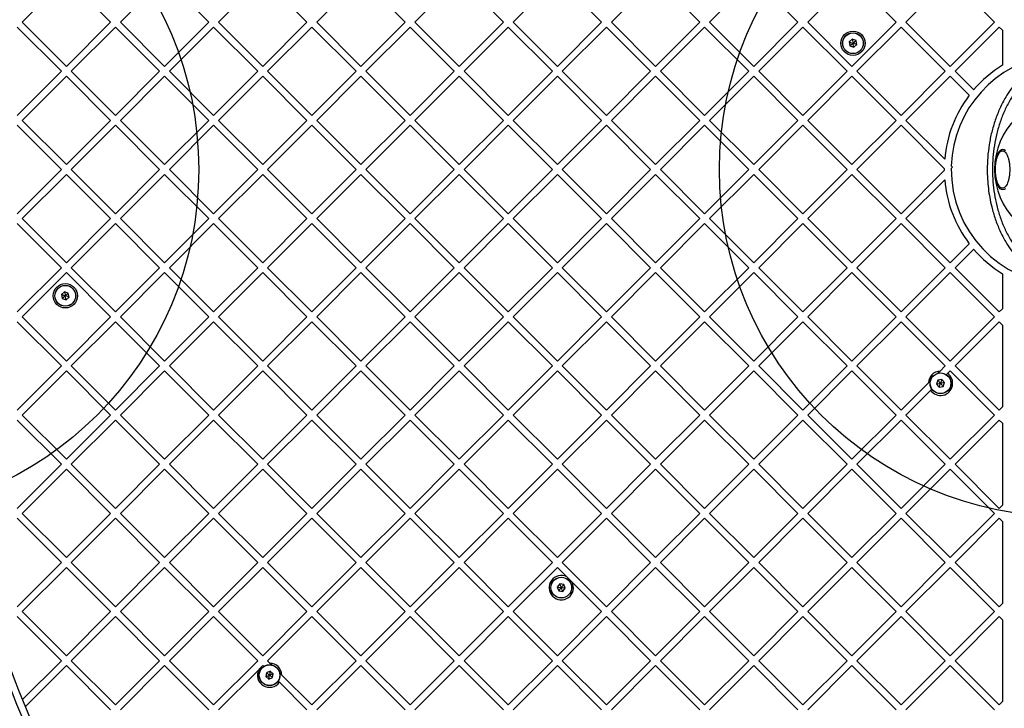
# Model space of a CAD drawing. Units: millimetres. Extents: x 18232 to 24357, y 29485 to 34405.
# Drawn here: x 20028 to 20595, y 31545 to 31942 of the extents above; entities that cross this region are included whole.
import ezdxf

# ---------------------------------------------------------------- set-up
doc = ezdxf.new("R2010")
doc.units = ezdxf.units.MM
doc.header["$LTSCALE"] = 200
doc.layers.add('OTWORY_MONTAŻOWE', color=1, linetype='Continuous')

msp = doc.modelspace()

# ---------------------------------------------------------------- linework, layer by layer
at = {"color": 7, "linetype": 'Continuous', "lineweight": 25}
for p, q in [((20055.11, 31965.61), (20029.65, 31940.16)), ((20055.11, 31965.61), (20080.56, 31940.16)), ((20111.68, 31965.61), (20086.22, 31940.16)), ((20111.68, 31965.61), (20137.13, 31940.16)), ((20168.25, 31965.61), (20142.79, 31940.16)), ((20168.25, 31965.61), (20193.7, 31940.16)), ((20224.81, 31965.61), (20199.36, 31940.16)), ((20250.27, 31940.16), (20224.81, 31965.61)), ((20281.38, 31965.61), (20255.93, 31940.16)), ((20306.84, 31940.16), (20281.38, 31965.61)), ((20337.95, 31965.61), (20312.5, 31940.16)), ((20363.41, 31940.16), (20337.95, 31965.61)), ((20394.52, 31965.61), (20369.06, 31940.16)), ((20419.98, 31940.16), (20394.52, 31965.61)), ((20451.09, 31965.61), (20425.63, 31940.16)), ((20476.54, 31940.16), (20451.09, 31965.61)), ((20507.66, 31965.61), (20482.2, 31940.16)), ((20533.11, 31940.16), (20507.66, 31965.61)), ((20564.23, 31965.61), (20538.77, 31940.16)), ((20589.68, 31940.16), (20564.23, 31965.61)), ((20029.65, 31940.16), (20055.11, 31914.7)), ((20080.56, 31940.16), (20055.11, 31914.7)), ((20086.22, 31940.16), (20111.68, 31914.7)), ((20137.13, 31940.16), (20111.68, 31914.7)), ((20142.79, 31940.16), (20168.25, 31914.7)), ((20193.7, 31940.16), (20168.25, 31914.7)), ((20199.36, 31940.16), (20224.81, 31914.7)), ((20250.27, 31940.16), (20224.81, 31914.7)), ((20281.38, 31914.7), (20255.93, 31940.16)), ((20306.84, 31940.16), (20281.38, 31914.7)), ((20337.95, 31914.7), (20312.5, 31940.16)), ((20363.41, 31940.16), (20337.95, 31914.7)), ((20394.52, 31914.7), (20369.06, 31940.16)), ((20419.98, 31940.16), (20394.52, 31914.7)), ((20451.09, 31914.7), (20425.63, 31940.16)), ((20476.54, 31940.16), (20451.09, 31914.7)), ((20507.66, 31914.7), (20482.2, 31940.16)), ((20533.11, 31940.16), (20507.66, 31914.7)), ((20564.23, 31914.7), (20538.77, 31940.16)), ((20589.68, 31940.16), (20564.23, 31914.7)), ((20026.82, 31937.33), (20052.28, 31911.87)), ((20083.39, 31937.33), (20057.94, 31911.87)), ((20083.39, 31937.33), (20108.85, 31911.87)), ((20139.96, 31937.33), (20114.51, 31911.87)), ((20139.96, 31937.33), (20165.42, 31911.87)), ((20196.53, 31937.33), (20171.07, 31911.87)), ((20196.53, 31937.33), (20221.99, 31911.87)), ((20253.1, 31937.33), (20227.64, 31911.87)), ((20278.55, 31911.87), (20253.1, 31937.33)), ((20309.67, 31937.33), (20284.21, 31911.87)), ((20335.12, 31911.87), (20309.67, 31937.33)), ((20366.24, 31937.33), (20340.78, 31911.87)), ((20391.69, 31911.87), (20366.24, 31937.33)), ((20422.8, 31937.33), (20397.35, 31911.87)), ((20448.26, 31911.87), (20422.8, 31937.33)), ((20479.37, 31937.33), (20453.92, 31911.87)), ((20504.83, 31911.87), (20479.37, 31937.33)), ((20535.94, 31937.33), (20510.49, 31911.87)), ((20561.4, 31911.87), (20535.94, 31937.33)), ((20592.51, 31937.33), (20567.05, 31911.87)), ((20594.38, 31935.45), (20592.51, 31937.33)), ((20594.38, 31935.45), (20594.38, 31915.37)), ((20507.82, 31930.28), (20506.08, 31928.77)), ((20506.08, 31928.77), (20506.51, 31926.5)), ((20510, 31929.52), (20507.82, 31930.28)), ((20508.69, 31925.74), (20510.44, 31927.25)), ((20510.44, 31927.25), (20510, 31929.52)), ((20506.51, 31926.5), (20508.69, 31925.74)), ((20052.28, 31911.87), (20026.82, 31886.42)), ((20057.94, 31911.87), (20083.39, 31886.42)), ((20108.85, 31911.87), (20083.39, 31886.42)), ((20114.51, 31911.87), (20139.96, 31886.42)), ((20165.42, 31911.87), (20139.96, 31886.42)), ((20171.07, 31911.87), (20196.53, 31886.42)), ((20221.99, 31911.87), (20196.53, 31886.42)), ((20227.64, 31911.87), (20253.1, 31886.42)), ((20278.55, 31911.87), (20253.1, 31886.42)), ((20309.67, 31886.42), (20284.21, 31911.87)), ((20335.12, 31911.87), (20309.67, 31886.42)), ((20366.24, 31886.42), (20340.78, 31911.87)), ((20391.69, 31911.87), (20366.24, 31886.42)), ((20422.8, 31886.42), (20397.35, 31911.87)), ((20448.26, 31911.87), (20422.8, 31886.42)), ((20479.37, 31886.42), (20453.92, 31911.87)), ((20504.83, 31911.87), (20479.37, 31886.42)), ((20535.94, 31886.42), (20510.49, 31911.87)), ((20561.4, 31911.87), (20535.94, 31886.42)), ((20577.77, 31901.16), (20567.05, 31911.87)), ((20055.11, 31909.04), (20029.65, 31883.59)), ((20055.11, 31909.04), (20080.56, 31883.59)), ((20111.68, 31909.04), (20086.22, 31883.59)), ((20111.68, 31909.04), (20137.13, 31883.59)), ((20168.25, 31909.04), (20142.79, 31883.59)), ((20168.25, 31909.04), (20193.7, 31883.59)), ((20224.81, 31909.04), (20199.36, 31883.59)), ((20224.81, 31909.04), (20250.27, 31883.59)), ((20281.38, 31909.04), (20255.93, 31883.59)), ((20306.84, 31883.59), (20281.38, 31909.04)), ((20337.95, 31909.04), (20312.5, 31883.59)), ((20363.41, 31883.59), (20337.95, 31909.04)), ((20394.52, 31909.04), (20369.06, 31883.59)), ((20419.98, 31883.59), (20394.52, 31909.04)), ((20451.09, 31909.04), (20425.63, 31883.59)), ((20476.54, 31883.59), (20451.09, 31909.04)), ((20507.66, 31909.04), (20482.2, 31883.59)), ((20533.11, 31883.59), (20507.66, 31909.04)), ((20564.23, 31909.04), (20538.77, 31883.59)), ((20575.24, 31898.03), (20564.23, 31909.04)), ((20029.65, 31883.59), (20055.11, 31858.13)), ((20080.56, 31883.59), (20055.11, 31858.13)), ((20086.22, 31883.59), (20111.68, 31858.13)), ((20137.13, 31883.59), (20111.68, 31858.13)), ((20142.79, 31883.59), (20168.25, 31858.13)), ((20193.7, 31883.59), (20168.25, 31858.13)), ((20199.36, 31883.59), (20224.81, 31858.13)), ((20250.27, 31883.59), (20224.81, 31858.13)), ((20255.93, 31883.59), (20281.38, 31858.13)), ((20306.84, 31883.59), (20281.38, 31858.13)), ((20337.95, 31858.13), (20312.5, 31883.59)), ((20363.41, 31883.59), (20337.95, 31858.13)), ((20394.52, 31858.13), (20369.06, 31883.59)), ((20419.98, 31883.59), (20394.52, 31858.13)), ((20451.09, 31858.13), (20425.63, 31883.59)), ((20476.54, 31883.59), (20451.09, 31858.13)), ((20507.66, 31858.13), (20482.2, 31883.59)), ((20533.11, 31883.59), (20507.66, 31858.13)), ((20561.09, 31861.27), (20538.77, 31883.59)), ((20026.82, 31880.76), (20052.28, 31855.3)), ((20083.39, 31880.76), (20057.94, 31855.3)), ((20083.39, 31880.76), (20108.85, 31855.3)), ((20139.96, 31880.76), (20114.51, 31855.3)), ((20139.96, 31880.76), (20165.42, 31855.3)), ((20196.53, 31880.76), (20171.07, 31855.3)), ((20196.53, 31880.76), (20221.99, 31855.3)), ((20253.1, 31880.76), (20227.64, 31855.3)), ((20253.1, 31880.76), (20278.55, 31855.3)), ((20309.67, 31880.76), (20284.21, 31855.3)), ((20335.12, 31855.3), (20309.67, 31880.76)), ((20366.24, 31880.76), (20340.78, 31855.3)), ((20391.69, 31855.3), (20366.24, 31880.76)), ((20422.8, 31880.76), (20397.35, 31855.3)), ((20448.26, 31855.3), (20422.8, 31880.76)), ((20479.37, 31880.76), (20453.92, 31855.3)), ((20504.83, 31855.3), (20479.37, 31880.76)), ((20535.94, 31880.76), (20510.49, 31855.3)), ((20560.84, 31855.86), (20535.94, 31880.76)), ((20052.28, 31855.3), (20026.82, 31829.85)), ((20057.94, 31855.3), (20083.39, 31829.85)), ((20108.85, 31855.3), (20083.39, 31829.85)), ((20114.51, 31855.3), (20139.96, 31829.85)), ((20165.42, 31855.3), (20139.96, 31829.85)), ((20171.07, 31855.3), (20196.53, 31829.85)), ((20221.99, 31855.3), (20196.53, 31829.85)), ((20227.64, 31855.3), (20253.1, 31829.85)), ((20278.55, 31855.3), (20253.1, 31829.85)), ((20284.21, 31855.3), (20309.67, 31829.85)), ((20335.12, 31855.3), (20309.67, 31829.85)), ((20366.24, 31829.85), (20340.78, 31855.3)), ((20391.69, 31855.3), (20366.24, 31829.85)), ((20422.8, 31829.85), (20397.35, 31855.3)), ((20448.26, 31855.3), (20422.8, 31829.85)), ((20479.37, 31829.85), (20453.92, 31855.3)), ((20504.83, 31855.3), (20479.37, 31829.85)), ((20535.94, 31829.85), (20510.49, 31855.3)), ((20560.84, 31854.74), (20535.94, 31829.85)), ((20564.84, 31855.91), (20565.64, 31856.72)), ((20565.64, 31856.72), (20564.87, 31857.49)), ((20055.11, 31852.47), (20029.65, 31827.02)), ((20055.11, 31852.47), (20080.56, 31827.02)), ((20111.68, 31852.47), (20086.22, 31827.02)), ((20111.68, 31852.47), (20137.13, 31827.02)), ((20168.25, 31852.47), (20142.79, 31827.02)), ((20168.25, 31852.47), (20193.7, 31827.02)), ((20224.81, 31852.47), (20199.36, 31827.02)), ((20224.81, 31852.47), (20250.27, 31827.02)), ((20281.38, 31852.47), (20255.93, 31827.02)), ((20281.38, 31852.47), (20306.84, 31827.02)), ((20337.95, 31852.47), (20312.5, 31827.02)), ((20363.41, 31827.02), (20337.95, 31852.47)), ((20394.52, 31852.47), (20369.06, 31827.02)), ((20419.98, 31827.02), (20394.52, 31852.47)), ((20451.09, 31852.47), (20425.63, 31827.02)), ((20476.54, 31827.02), (20451.09, 31852.47)), ((20507.66, 31852.47), (20482.2, 31827.02)), ((20533.11, 31827.02), (20507.66, 31852.47)), ((20561.09, 31849.33), (20538.77, 31827.02)), ((20029.65, 31827.02), (20055.11, 31801.56)), ((20080.56, 31827.02), (20055.11, 31801.56)), ((20086.22, 31827.02), (20111.68, 31801.56)), ((20137.13, 31827.02), (20111.68, 31801.56)), ((20142.79, 31827.02), (20168.25, 31801.56)), ((20193.7, 31827.02), (20168.25, 31801.56)), ((20199.36, 31827.02), (20224.81, 31801.56)), ((20250.27, 31827.02), (20224.81, 31801.56)), ((20255.93, 31827.02), (20281.38, 31801.56)), ((20306.84, 31827.02), (20281.38, 31801.56)), ((20312.5, 31827.02), (20337.95, 31801.56)), ((20363.41, 31827.02), (20337.95, 31801.56)), ((20394.52, 31801.56), (20369.06, 31827.02)), ((20419.98, 31827.02), (20394.52, 31801.56)), ((20451.09, 31801.56), (20425.63, 31827.02)), ((20476.54, 31827.02), (20451.09, 31801.56)), ((20507.66, 31801.56), (20482.2, 31827.02)), ((20533.11, 31827.02), (20507.66, 31801.56)), ((20564.23, 31801.56), (20538.77, 31827.02)), ((20026.82, 31824.19), (20052.28, 31798.73)), ((20083.39, 31824.19), (20057.94, 31798.73)), ((20083.39, 31824.19), (20108.85, 31798.73)), ((20139.96, 31824.19), (20114.51, 31798.73)), ((20139.96, 31824.19), (20165.42, 31798.73)), ((20196.53, 31824.19), (20171.07, 31798.73)), ((20196.53, 31824.19), (20221.99, 31798.73)), ((20253.1, 31824.19), (20227.64, 31798.73)), ((20253.1, 31824.19), (20278.55, 31798.73)), ((20309.67, 31824.19), (20284.21, 31798.73)), ((20309.67, 31824.19), (20335.12, 31798.73)), ((20366.24, 31824.19), (20340.78, 31798.73)), ((20391.69, 31798.73), (20366.24, 31824.19)), ((20422.8, 31824.19), (20397.35, 31798.73)), ((20448.26, 31798.73), (20422.8, 31824.19)), ((20479.37, 31824.19), (20453.92, 31798.73)), ((20504.83, 31798.73), (20479.37, 31824.19)), ((20535.94, 31824.19), (20510.49, 31798.73)), ((20561.4, 31798.73), (20535.94, 31824.19)), ((20575.24, 31812.58), (20564.23, 31801.56)), ((20577.77, 31809.45), (20567.05, 31798.73)), ((20052.28, 31798.73), (20026.82, 31773.28)), ((20057.94, 31798.73), (20083.39, 31773.28)), ((20108.85, 31798.73), (20083.39, 31773.28)), ((20114.51, 31798.73), (20139.96, 31773.28)), ((20165.42, 31798.73), (20139.96, 31773.28)), ((20171.07, 31798.73), (20196.53, 31773.28)), ((20221.99, 31798.73), (20196.53, 31773.28)), ((20227.64, 31798.73), (20253.1, 31773.28)), ((20278.55, 31798.73), (20253.1, 31773.28)), ((20284.21, 31798.73), (20309.67, 31773.28)), ((20335.12, 31798.73), (20309.67, 31773.28)), ((20340.78, 31798.73), (20366.24, 31773.28)), ((20391.69, 31798.73), (20366.24, 31773.28)), ((20422.8, 31773.28), (20397.35, 31798.73)), ((20448.26, 31798.73), (20422.8, 31773.28)), ((20479.37, 31773.28), (20453.92, 31798.73)), ((20504.83, 31798.73), (20479.37, 31773.28)), ((20535.94, 31773.28), (20510.49, 31798.73)), ((20561.4, 31798.73), (20535.94, 31773.28)), ((20592.51, 31773.28), (20567.05, 31798.73)), ((20055.11, 31795.91), (20029.65, 31770.45)), ((20055.11, 31795.91), (20080.56, 31770.45)), ((20111.68, 31795.91), (20086.22, 31770.45)), ((20111.68, 31795.91), (20137.13, 31770.45)), ((20168.25, 31795.91), (20142.79, 31770.45)), ((20168.25, 31795.91), (20193.7, 31770.45)), ((20224.81, 31795.91), (20199.36, 31770.45)), ((20224.81, 31795.91), (20250.27, 31770.45)), ((20281.38, 31795.91), (20255.93, 31770.45)), ((20281.38, 31795.91), (20306.84, 31770.45)), ((20337.95, 31795.91), (20312.5, 31770.45)), ((20337.95, 31795.91), (20363.41, 31770.45)), ((20394.52, 31795.91), (20369.06, 31770.45)), ((20419.98, 31770.45), (20394.52, 31795.91)), ((20451.09, 31795.91), (20425.63, 31770.45)), ((20476.54, 31770.45), (20451.09, 31795.91)), ((20507.66, 31795.91), (20482.2, 31770.45)), ((20533.11, 31770.45), (20507.66, 31795.91)), ((20564.23, 31795.91), (20538.77, 31770.45)), ((20589.68, 31770.45), (20564.23, 31795.91)), ((20594.38, 31795.23), (20594.38, 31775.15)), ((20054.07, 31784.86), (20052.33, 31783.35)), ((20056.25, 31784.11), (20054.07, 31784.86)), ((20052.33, 31783.35), (20052.76, 31781.08)), ((20052.76, 31781.08), (20054.94, 31780.33)), ((20054.94, 31780.33), (20056.69, 31781.84)), ((20056.69, 31781.84), (20056.25, 31784.11)), ((20594.38, 31775.15), (20592.51, 31773.28)), ((20029.65, 31770.45), (20055.11, 31744.99)), ((20080.56, 31770.45), (20055.11, 31744.99)), ((20086.22, 31770.45), (20111.68, 31744.99)), ((20137.13, 31770.45), (20111.68, 31744.99)), ((20142.79, 31770.45), (20168.25, 31744.99)), ((20193.7, 31770.45), (20168.25, 31744.99)), ((20199.36, 31770.45), (20224.81, 31744.99)), ((20250.27, 31770.45), (20224.81, 31744.99)), ((20255.93, 31770.45), (20281.38, 31744.99)), ((20306.84, 31770.45), (20281.38, 31744.99)), ((20312.5, 31770.45), (20337.95, 31744.99)), ((20363.41, 31770.45), (20337.95, 31744.99)), ((20369.06, 31770.45), (20394.52, 31744.99)), ((20419.98, 31770.45), (20394.52, 31744.99)), ((20451.09, 31744.99), (20425.63, 31770.45)), ((20476.54, 31770.45), (20451.09, 31744.99)), ((20507.66, 31744.99), (20482.2, 31770.45)), ((20533.11, 31770.45), (20507.66, 31744.99)), ((20564.23, 31744.99), (20538.77, 31770.45)), ((20589.68, 31770.45), (20564.23, 31744.99)), ((20026.82, 31767.62), (20052.28, 31742.17)), ((20083.39, 31767.62), (20057.94, 31742.17)), ((20083.39, 31767.62), (20108.85, 31742.17)), ((20139.96, 31767.62), (20114.51, 31742.17)), ((20139.96, 31767.62), (20165.42, 31742.17)), ((20196.53, 31767.62), (20171.07, 31742.17)), ((20196.53, 31767.62), (20221.99, 31742.17)), ((20253.1, 31767.62), (20227.64, 31742.17)), ((20253.1, 31767.62), (20278.55, 31742.17)), ((20309.67, 31767.62), (20284.21, 31742.17)), ((20309.67, 31767.62), (20335.12, 31742.17)), ((20366.24, 31767.62), (20340.78, 31742.17)), ((20366.24, 31767.62), (20391.69, 31742.17)), ((20422.8, 31767.62), (20397.35, 31742.17)), ((20448.26, 31742.17), (20422.8, 31767.62)), ((20479.37, 31767.62), (20453.92, 31742.17)), ((20504.83, 31742.17), (20479.37, 31767.62)), ((20535.94, 31767.62), (20510.49, 31742.17)), ((20561.4, 31742.17), (20535.94, 31767.62)), ((20592.51, 31767.62), (20567.05, 31742.17)), ((20594.38, 31765.75), (20592.51, 31767.62)), ((20594.38, 31765.75), (20594.38, 31718.58)), ((20052.28, 31742.17), (20026.82, 31716.71)), ((20057.94, 31742.17), (20083.39, 31716.71)), ((20108.85, 31742.17), (20083.39, 31716.71)), ((20114.51, 31742.17), (20139.96, 31716.71)), ((20165.42, 31742.17), (20139.96, 31716.71)), ((20171.07, 31742.17), (20196.53, 31716.71)), ((20221.99, 31742.17), (20196.53, 31716.71)), ((20227.64, 31742.17), (20253.1, 31716.71)), ((20278.55, 31742.17), (20253.1, 31716.71)), ((20284.21, 31742.17), (20309.67, 31716.71)), ((20335.12, 31742.17), (20309.67, 31716.71)), ((20340.78, 31742.17), (20366.24, 31716.71)), ((20391.69, 31742.17), (20366.24, 31716.71)), ((20397.35, 31742.17), (20422.8, 31716.71)), ((20448.26, 31742.17), (20422.8, 31716.71)), ((20479.37, 31716.71), (20453.92, 31742.17)), ((20504.83, 31742.17), (20479.37, 31716.71)), ((20535.94, 31716.71), (20510.49, 31742.17)), ((20561.4, 31742.17), (20558.4, 31739.17)), ((20592.51, 31716.71), (20567.05, 31742.17)), ((20055.11, 31739.34), (20029.65, 31713.88)), ((20055.11, 31739.34), (20080.56, 31713.88)), ((20111.68, 31739.34), (20086.22, 31713.88)), ((20111.68, 31739.34), (20137.13, 31713.88)), ((20168.25, 31739.34), (20142.79, 31713.88)), ((20168.25, 31739.34), (20193.7, 31713.88)), ((20224.81, 31739.34), (20199.36, 31713.88)), ((20224.81, 31739.34), (20250.27, 31713.88)), ((20281.38, 31739.34), (20255.93, 31713.88)), ((20281.38, 31739.34), (20306.84, 31713.88)), ((20337.95, 31739.34), (20312.5, 31713.88)), ((20337.95, 31739.34), (20363.41, 31713.88)), ((20394.52, 31739.34), (20369.06, 31713.88)), ((20394.52, 31739.34), (20419.98, 31713.88)), ((20451.09, 31739.34), (20425.63, 31713.88)), ((20476.54, 31713.88), (20451.09, 31739.34)), ((20507.66, 31739.34), (20482.2, 31713.88)), ((20533.11, 31713.88), (20507.66, 31739.34)), ((20557.16, 31733.92), (20556.41, 31731.74)), ((20559.43, 31734.36), (20557.16, 31733.92)), ((20560.94, 31732.61), (20559.43, 31734.36)), ((20562.75, 31737.87), (20561.93, 31737.04)), ((20564.23, 31739.34), (20562.75, 31737.87)), ((20589.68, 31713.88), (20564.23, 31739.34)), ((20551.68, 31732.45), (20535.94, 31716.71)), ((20552.99, 31728.1), (20538.77, 31713.88)), ((20552.92, 31733.69), (20551.68, 31732.45)), ((20556.41, 31731.74), (20557.92, 31730)), ((20557.92, 31730), (20560.19, 31730.43)), ((20560.19, 31730.43), (20560.94, 31732.61)), ((20594.38, 31718.58), (20592.51, 31716.71)), ((20026.82, 31711.05), (20052.28, 31685.6)), ((20029.65, 31713.88), (20055.11, 31688.43)), ((20080.56, 31713.88), (20055.11, 31688.43)), ((20083.39, 31711.05), (20057.94, 31685.6)), ((20083.39, 31711.05), (20108.85, 31685.6)), ((20086.22, 31713.88), (20111.68, 31688.43)), ((20137.13, 31713.88), (20111.68, 31688.43)), ((20139.96, 31711.05), (20114.51, 31685.6)), ((20139.96, 31711.05), (20165.42, 31685.6)), ((20142.79, 31713.88), (20168.25, 31688.43)), ((20193.7, 31713.88), (20168.25, 31688.43)), ((20196.53, 31711.05), (20171.07, 31685.6)), ((20196.53, 31711.05), (20221.99, 31685.6)), ((20199.36, 31713.88), (20224.81, 31688.43)), ((20250.27, 31713.88), (20224.81, 31688.43)), ((20253.1, 31711.05), (20227.64, 31685.6)), ((20253.1, 31711.05), (20278.55, 31685.6)), ((20255.93, 31713.88), (20281.38, 31688.43)), ((20306.84, 31713.88), (20281.38, 31688.43)), ((20309.67, 31711.05), (20284.21, 31685.6)), ((20309.67, 31711.05), (20335.12, 31685.6)), ((20312.5, 31713.88), (20337.95, 31688.43)), ((20363.41, 31713.88), (20337.95, 31688.43)), ((20366.24, 31711.05), (20340.78, 31685.6)), ((20366.24, 31711.05), (20391.69, 31685.6)), ((20369.06, 31713.88), (20394.52, 31688.43)), ((20419.98, 31713.88), (20394.52, 31688.43)), ((20422.8, 31711.05), (20397.35, 31685.6)), ((20422.8, 31711.05), (20448.26, 31685.6)), ((20425.63, 31713.88), (20451.09, 31688.43)), ((20476.54, 31713.88), (20451.09, 31688.43)), ((20479.37, 31711.05), (20453.92, 31685.6)), ((20504.83, 31685.6), (20479.37, 31711.05)), ((20507.66, 31688.43), (20482.2, 31713.88)), ((20533.11, 31713.88), (20507.66, 31688.43)), ((20535.94, 31711.05), (20510.49, 31685.6)), ((20561.4, 31685.6), (20535.94, 31711.05)), ((20564.23, 31688.43), (20538.77, 31713.88)), ((20589.68, 31713.88), (20564.23, 31688.43)), ((20592.51, 31711.05), (20567.05, 31685.6)), ((20594.38, 31709.18), (20592.51, 31711.05)), ((20594.38, 31709.18), (20594.38, 31662.01)), ((20052.28, 31685.6), (20026.82, 31660.14)), ((20055.11, 31682.77), (20029.65, 31657.31)), ((20055.11, 31682.77), (20080.56, 31657.31)), ((20057.94, 31685.6), (20083.39, 31660.14)), ((20108.85, 31685.6), (20083.39, 31660.14)), ((20111.68, 31682.77), (20086.22, 31657.31)), ((20111.68, 31682.77), (20137.13, 31657.31)), ((20114.51, 31685.6), (20139.96, 31660.14)), ((20165.42, 31685.6), (20139.96, 31660.14)), ((20168.25, 31682.77), (20142.79, 31657.31)), ((20168.25, 31682.77), (20193.7, 31657.31)), ((20171.07, 31685.6), (20196.53, 31660.14)), ((20221.99, 31685.6), (20196.53, 31660.14)), ((20224.81, 31682.77), (20199.36, 31657.31)), ((20224.81, 31682.77), (20250.27, 31657.31)), ((20227.64, 31685.6), (20253.1, 31660.14)), ((20278.55, 31685.6), (20253.1, 31660.14)), ((20281.38, 31682.77), (20255.93, 31657.31)), ((20281.38, 31682.77), (20306.84, 31657.31)), ((20284.21, 31685.6), (20309.67, 31660.14)), ((20335.12, 31685.6), (20309.67, 31660.14)), ((20337.95, 31682.77), (20312.5, 31657.31)), ((20337.95, 31682.77), (20363.41, 31657.31)), ((20340.78, 31685.6), (20366.24, 31660.14)), ((20391.69, 31685.6), (20366.24, 31660.14)), ((20394.52, 31682.77), (20369.06, 31657.31)), ((20394.52, 31682.77), (20419.98, 31657.31)), ((20397.35, 31685.6), (20422.8, 31660.14)), ((20448.26, 31685.6), (20422.8, 31660.14)), ((20451.09, 31682.77), (20425.63, 31657.31)), ((20451.09, 31682.77), (20476.54, 31657.31)), ((20453.92, 31685.6), (20479.37, 31660.14)), ((20504.83, 31685.6), (20479.37, 31660.14)), ((20507.66, 31682.77), (20482.2, 31657.31)), ((20533.11, 31657.31), (20507.66, 31682.77)), ((20535.94, 31660.14), (20510.49, 31685.6)), ((20561.4, 31685.6), (20535.94, 31660.14)), ((20564.23, 31682.77), (20538.77, 31657.31)), ((20589.68, 31657.31), (20564.23, 31682.77)), ((20592.51, 31660.14), (20567.05, 31685.6)), ((20594.38, 31662.01), (20592.51, 31660.14)), ((20026.82, 31654.48), (20052.28, 31629.03)), ((20029.65, 31657.31), (20055.11, 31631.86)), ((20080.56, 31657.31), (20055.11, 31631.86)), ((20083.39, 31654.48), (20057.94, 31629.03)), ((20083.39, 31654.48), (20108.85, 31629.03)), ((20086.22, 31657.31), (20111.68, 31631.86)), ((20137.13, 31657.31), (20111.68, 31631.86)), ((20139.96, 31654.48), (20114.51, 31629.03)), ((20139.96, 31654.48), (20165.42, 31629.03)), ((20142.79, 31657.31), (20168.25, 31631.86)), ((20193.7, 31657.31), (20168.25, 31631.86)), ((20196.53, 31654.48), (20171.07, 31629.03)), ((20196.53, 31654.48), (20221.99, 31629.03)), ((20199.36, 31657.31), (20224.81, 31631.86)), ((20250.27, 31657.31), (20224.81, 31631.86)), ((20253.1, 31654.48), (20227.64, 31629.03)), ((20253.1, 31654.48), (20278.55, 31629.03)), ((20255.93, 31657.31), (20281.38, 31631.86)), ((20306.84, 31657.31), (20281.38, 31631.86)), ((20309.67, 31654.48), (20284.21, 31629.03)), ((20309.67, 31654.48), (20335.12, 31629.03)), ((20312.5, 31657.31), (20337.95, 31631.86)), ((20363.41, 31657.31), (20337.95, 31631.86)), ((20366.24, 31654.48), (20340.78, 31629.03)), ((20366.24, 31654.48), (20391.69, 31629.03)), ((20369.06, 31657.31), (20394.52, 31631.86)), ((20419.98, 31657.31), (20394.52, 31631.86)), ((20422.8, 31654.48), (20397.35, 31629.03)), ((20422.8, 31654.48), (20448.26, 31629.03)), ((20425.63, 31657.31), (20451.09, 31631.86)), ((20476.54, 31657.31), (20451.09, 31631.86)), ((20479.37, 31654.48), (20453.92, 31629.03)), ((20479.37, 31654.48), (20504.83, 31629.03)), ((20482.2, 31657.31), (20507.66, 31631.86)), ((20533.11, 31657.31), (20507.66, 31631.86)), ((20535.94, 31654.48), (20510.49, 31629.03)), ((20561.4, 31629.03), (20535.94, 31654.48)), ((20564.23, 31631.86), (20538.77, 31657.31)), ((20589.68, 31657.31), (20564.23, 31631.86)), ((20592.51, 31654.48), (20567.05, 31629.03)), ((20594.38, 31652.61), (20592.51, 31654.48)), ((20594.38, 31652.61), (20594.38, 31605.45)), ((20052.28, 31629.03), (20026.82, 31603.57)), ((20055.11, 31626.2), (20029.65, 31600.74)), ((20055.11, 31626.2), (20080.56, 31600.74)), ((20057.94, 31629.03), (20083.39, 31603.57)), ((20108.85, 31629.03), (20083.39, 31603.57)), ((20111.68, 31626.2), (20086.22, 31600.74)), ((20111.68, 31626.2), (20137.13, 31600.74)), ((20114.51, 31629.03), (20139.96, 31603.57)), ((20165.42, 31629.03), (20139.96, 31603.57)), ((20168.25, 31626.2), (20142.79, 31600.74)), ((20168.25, 31626.2), (20193.7, 31600.74)), ((20171.07, 31629.03), (20196.53, 31603.57)), ((20221.99, 31629.03), (20196.53, 31603.57)), ((20224.81, 31626.2), (20199.36, 31600.74)), ((20224.81, 31626.2), (20250.27, 31600.74)), ((20227.64, 31629.03), (20253.1, 31603.57)), ((20278.55, 31629.03), (20253.1, 31603.57)), ((20281.38, 31626.2), (20255.93, 31600.74)), ((20281.38, 31626.2), (20306.84, 31600.74)), ((20284.21, 31629.03), (20309.67, 31603.57)), ((20335.12, 31629.03), (20309.67, 31603.57)), ((20337.95, 31626.2), (20312.5, 31600.74)), ((20337.95, 31626.2), (20343.37, 31620.78)), ((20340.78, 31629.03), (20366.24, 31603.57)), ((20391.69, 31629.03), (20366.24, 31603.57)), ((20394.52, 31626.2), (20369.06, 31600.74)), ((20394.52, 31626.2), (20419.98, 31600.74)), ((20397.35, 31629.03), (20422.8, 31603.57)), ((20448.26, 31629.03), (20422.8, 31603.57)), ((20451.09, 31626.2), (20425.63, 31600.74)), ((20451.09, 31626.2), (20476.54, 31600.74)), ((20453.92, 31629.03), (20479.37, 31603.57)), ((20504.83, 31629.03), (20479.37, 31603.57)), ((20507.66, 31626.2), (20482.2, 31600.74)), ((20507.66, 31626.2), (20533.11, 31600.74)), ((20510.49, 31629.03), (20535.94, 31603.57)), ((20561.4, 31629.03), (20535.94, 31603.57)), ((20564.23, 31626.2), (20538.77, 31600.74)), ((20589.68, 31600.74), (20564.23, 31626.2)), ((20592.51, 31603.57), (20567.05, 31629.03)), ((20339.35, 31616.68), (20337.92, 31614.87)), ((20337.92, 31614.87), (20338.77, 31612.73)), ((20341.63, 31616.35), (20339.35, 31616.68)), ((20342.49, 31614.21), (20341.63, 31616.35)), ((20346.44, 31617.71), (20363.41, 31600.74)), ((20338.77, 31612.73), (20341.06, 31612.39)), ((20341.06, 31612.39), (20342.49, 31614.21)), ((20594.38, 31605.45), (20592.51, 31603.57)), ((20026.82, 31597.92), (20052.28, 31572.46)), ((20029.65, 31600.74), (20055.11, 31575.29)), ((20080.56, 31600.74), (20055.11, 31575.29)), ((20083.39, 31597.92), (20057.94, 31572.46)), ((20083.39, 31597.92), (20108.85, 31572.46)), ((20086.22, 31600.74), (20111.68, 31575.29)), ((20137.13, 31600.74), (20111.68, 31575.29)), ((20139.96, 31597.92), (20114.51, 31572.46)), ((20139.96, 31597.92), (20165.42, 31572.46)), ((20142.79, 31600.74), (20168.25, 31575.29)), ((20193.7, 31600.74), (20168.25, 31575.29)), ((20196.53, 31597.92), (20171.07, 31572.46)), ((20196.53, 31597.92), (20221.99, 31572.46)), ((20199.36, 31600.74), (20224.81, 31575.29)), ((20250.27, 31600.74), (20224.81, 31575.29)), ((20253.1, 31597.92), (20227.64, 31572.46)), ((20253.1, 31597.92), (20278.55, 31572.46)), ((20255.93, 31600.74), (20281.38, 31575.29)), ((20306.84, 31600.74), (20281.38, 31575.29)), ((20309.67, 31597.92), (20284.21, 31572.46)), ((20309.67, 31597.92), (20335.12, 31572.46)), ((20312.5, 31600.74), (20337.95, 31575.29)), ((20363.41, 31600.74), (20337.95, 31575.29)), ((20366.24, 31597.92), (20340.78, 31572.46)), ((20366.24, 31597.92), (20391.69, 31572.46)), ((20369.06, 31600.74), (20394.52, 31575.29)), ((20419.98, 31600.74), (20394.52, 31575.29)), ((20422.8, 31597.92), (20397.35, 31572.46)), ((20422.8, 31597.92), (20448.26, 31572.46)), ((20425.63, 31600.74), (20451.09, 31575.29)), ((20476.54, 31600.74), (20451.09, 31575.29)), ((20479.37, 31597.92), (20453.92, 31572.46)), ((20479.37, 31597.92), (20504.83, 31572.46)), ((20482.2, 31600.74), (20507.66, 31575.29)), ((20533.11, 31600.74), (20507.66, 31575.29)), ((20535.94, 31597.92), (20510.49, 31572.46)), ((20535.94, 31597.92), (20561.4, 31572.46)), ((20538.77, 31600.74), (20564.23, 31575.29)), ((20589.68, 31600.74), (20564.23, 31575.29)), ((20592.51, 31597.92), (20567.05, 31572.46)), ((20594.38, 31596.04), (20592.51, 31597.92)), ((20594.38, 31596.04), (20594.38, 31548.88)), ((20052.28, 31572.46), (20029.75, 31549.93)), ((20055.11, 31569.63), (20031.4, 31545.92)), ((20055.11, 31569.63), (20080.56, 31544.18)), ((20057.94, 31572.46), (20083.39, 31547)), ((20108.85, 31572.46), (20083.39, 31547)), ((20111.68, 31569.63), (20086.22, 31544.18)), ((20111.68, 31569.63), (20137.13, 31544.18)), ((20114.51, 31572.46), (20139.96, 31547)), ((20165.42, 31572.46), (20139.96, 31547)), ((20168.25, 31569.63), (20168.93, 31568.95)), ((20171.07, 31572.46), (20172.42, 31571.12)), ((20221.99, 31572.46), (20196.53, 31547)), ((20224.81, 31569.63), (20199.36, 31544.18)), ((20224.81, 31569.63), (20250.27, 31544.18)), ((20227.64, 31572.46), (20253.1, 31547)), ((20278.55, 31572.46), (20253.1, 31547)), ((20281.38, 31569.63), (20255.93, 31544.18)), ((20281.38, 31569.63), (20306.84, 31544.18)), ((20284.21, 31572.46), (20309.67, 31547)), ((20335.12, 31572.46), (20309.67, 31547)), ((20337.95, 31569.63), (20312.5, 31544.18)), ((20337.95, 31569.63), (20363.41, 31544.18)), ((20340.78, 31572.46), (20366.24, 31547)), ((20391.69, 31572.46), (20366.24, 31547)), ((20394.52, 31569.63), (20369.06, 31544.18)), ((20394.52, 31569.63), (20419.98, 31544.18)), ((20397.35, 31572.46), (20422.8, 31547)), ((20448.26, 31572.46), (20422.8, 31547)), ((20451.09, 31569.63), (20425.63, 31544.18)), ((20451.09, 31569.63), (20476.54, 31544.18)), ((20453.92, 31572.46), (20479.37, 31547)), ((20504.83, 31572.46), (20479.37, 31547)), ((20507.66, 31569.63), (20482.2, 31544.18)), ((20507.66, 31569.63), (20533.11, 31544.18)), ((20510.49, 31572.46), (20535.94, 31547)), ((20561.4, 31572.46), (20535.94, 31547)), ((20564.23, 31569.63), (20538.77, 31544.18)), ((20564.23, 31569.63), (20589.68, 31544.18)), ((20567.05, 31572.46), (20592.51, 31547)), ((20165.9, 31567.29), (20142.79, 31544.18)), ((20170.33, 31565.55), (20170, 31563.27)), ((20172.48, 31566.41), (20170.33, 31565.55)), ((20174.29, 31564.98), (20172.48, 31566.41)), ((20173.96, 31562.69), (20174.29, 31564.98)), ((20177.89, 31565.64), (20179.14, 31564.39)), ((20179.14, 31564.39), (20196.53, 31547)), ((20170, 31563.27), (20171.81, 31561.84)), ((20171.81, 31561.84), (20173.96, 31562.69)), ((20176.96, 31560.92), (20177.84, 31560.04)), ((20177.84, 31560.04), (20193.7, 31544.18)), ((20594.38, 31548.88), (20592.51, 31547))]:
    msp.add_line(p, q, dxfattribs=at)
at = {"color": 7, "linetype": 'Continuous', "lineweight": 25, "flags": 128}
for points in [[(20590.07, 31855.3), (20590.13, 31857.34), (20590.34, 31859.32), (20590.67, 31861.18), (20591.12, 31862.85), (20591.67, 31864.3), (20592.31, 31865.47), (20593.02, 31866.34), (20593.78, 31866.87), (20594.56, 31867.05), (20595.34, 31866.87), (20596.1, 31866.34)], [(20596.1, 31844.27), (20595.34, 31843.74), (20594.56, 31843.56), (20593.78, 31843.74), (20593.02, 31844.27), (20592.31, 31845.13), (20591.67, 31846.3), (20591.12, 31847.75), (20590.67, 31849.43), (20590.34, 31851.29), (20590.13, 31853.26), (20590.07, 31855.3)]]:
    msp.add_lwpolyline(points, dxfattribs=at)
at = {"color": 7, "linetype": 'Continuous', "lineweight": 25}
for centre, radius in [((20508.26, 31928.01), 7), ((20508.26, 31928.01), 6), ((20508.26, 31928.01), 5.95), ((20054.51, 31782.59), 7), ((20054.51, 31782.59), 6), ((20054.51, 31782.59), 5.95), ((20558.68, 31732.18), 6), ((20558.68, 31732.18), 5.95), ((20340.2, 31614.54), 6), ((20340.2, 31614.54), 5.95), ((20172.15, 31564.12), 6), ((20172.15, 31564.12), 5.95)]:
    msp.add_circle(centre, radius, dxfattribs=at)
for centre, radius, start, end in [((20528.83, 31957.85), 542.72, 86.4623, 183.5377), ((20528.83, 31957.85), 538.72, 86.4623, 183.5377), ((20631.38, 31855.3), 66.55, 97.6666, 178.1183), ((20631.38, 31855.3), 70.55, 121.6313, 139.461), ((20631.38, 31855.3), 70.55, 142.7284, 175.1472), ((20631.38, 31855.3), 41.55, 0, 180), ((20631.38, 31855.3), 70.55, 179.5435, 180.4565), ((20631.38, 31855.3), 66.55, 179.4747, 267.2942), ((20631.38, 31855.3), 41.55, 180, 0), ((20631.38, 31855.3), 70.55, 184.8528, 217.2716), ((20631.38, 31855.3), 70.55, 220.539, 238.3687), ((20528.83, 31752.75), 542.72, 176.4623, 273.5377), ((20528.83, 31752.75), 538.72, 176.4623, 273.5377), ((20528.83, 31752.75), 657.83, 180, 270), ((20528.83, 31752.75), 653.83, 180, 270), ((20558.68, 31732.18), 7, 92.2152, 177.7848), ((20558.68, 31732.18), 7, 215.649, 54.351), ((20340.2, 31614.54), 7, 63.0887, 26.9113), ((20172.15, 31564.12), 7, 2.2152, 87.7848), ((20172.15, 31564.12), 7, 153.0887, 324.351)]:
    msp.add_arc(centre, radius, start, end, dxfattribs=at)
for points, knots in [([(20506.08, 31928.77), (20506.08, 31928.77), (20506.09, 31928.76), (20506.13, 31928.75), (20506.21, 31928.72), (20506.44, 31928.64), (20507.14, 31928.4), (20507.78, 31928.18), (20508.26, 31928.01)], [0, 0, 0, 0, 0.009373, 0.022165, 0.050109, 0.125336, 0.342875, 1, 1, 1, 1]), ([(20508.26, 31928.01), (20507.8, 31927.62), (20507.25, 31927.14), (20506.68, 31926.64), (20506.55, 31926.54), (20506.52, 31926.51), (20506.52, 31926.5), (20506.51, 31926.5)], [0, 0, 0, 0, 0.776539, 0.941959, 0.981607, 0.992054, 1, 1, 1, 1]), ([(20507.82, 31930.28), (20507.82, 31930.27), (20507.83, 31930.26), (20507.83, 31930.23), (20507.85, 31930.14), (20507.9, 31929.9), (20508.03, 31929.18), (20508.16, 31928.51), (20508.26, 31928.01)], [0, 0, 0, 0, 0.009373, 0.022165, 0.050109, 0.125336, 0.342875, 1, 1, 1, 1]), ([(20510, 31929.52), (20510, 31929.52), (20509.99, 31929.51), (20509.96, 31929.49), (20509.9, 31929.43), (20509.71, 31929.27), (20509.16, 31928.79), (20508.64, 31928.34), (20508.26, 31928.01)], [0, 0, 0, 0, 0.009373, 0.022165, 0.050109, 0.125336, 0.342875, 1, 1, 1, 1]), ([(20508.69, 31925.74), (20508.69, 31925.75), (20508.69, 31925.76), (20508.68, 31925.8), (20508.67, 31925.88), (20508.62, 31926.12), (20508.48, 31926.84), (20508.35, 31927.51), (20508.26, 31928.01)], [0, 0, 0, 0, 0.009373, 0.022165, 0.050109, 0.125336, 0.342875, 1, 1, 1, 1]), ([(20510.44, 31927.25), (20510.44, 31927.26), (20510.42, 31927.26), (20510.39, 31927.27), (20510.31, 31927.3), (20510.08, 31927.38), (20509.38, 31927.62), (20508.74, 31927.84), (20508.26, 31928.01)], [0, 0, 0, 0, 0.009373, 0.022165, 0.050109, 0.125336, 0.342875, 1, 1, 1, 1]), ([(20632.38, 31920.29), (20630.46, 31920.25), (20626.61, 31920.17), (20620.99, 31918.76), (20615.71, 31916.54), (20610.87, 31913.57), (20606.5, 31910.02), (20602.6, 31906.01), (20599.17, 31901.65), (20595.84, 31896.5), (20592.77, 31890.54), (20590.1, 31883.76), (20588.05, 31876.78), (20586.62, 31869.66), (20585.77, 31862.46), (20585.45, 31854.04), (20586.02, 31844.42), (20587.73, 31834.92), (20590.1, 31826.81), (20592.79, 31820.03), (20595.86, 31814.07), (20599.18, 31808.94), (20602.61, 31804.59), (20606.5, 31800.58), (20610.87, 31797.03), (20615.71, 31794.07), (20620.98, 31791.84), (20626.6, 31790.44), (20630.45, 31790.36), (20632.38, 31790.32)], [0, 0, 0, 0, 0.032509, 0.065047, 0.097184, 0.129174, 0.160917, 0.192271, 0.223481, 0.254655, 0.295963, 0.336868, 0.377811, 0.418829, 0.459692, 0.500389, 0.561378, 0.622431, 0.663276, 0.704312, 0.745583, 0.77652, 0.807746, 0.839219, 0.870809, 0.902732, 0.934978, 0.967344, 1, 1, 1, 1]), ([(20632.29, 31917.29), (20630.55, 31917.25), (20627.04, 31917.18), (20621.93, 31915.9), (20617.08, 31913.86), (20612.6, 31911.11), (20608.52, 31907.79), (20604.86, 31904.03), (20601.61, 31899.9), (20598.46, 31895.02), (20595.51, 31889.32), (20592.95, 31882.81), (20590.97, 31876.08), (20589.59, 31869.2), (20588.77, 31862.24), (20588.5, 31855.24), (20588.78, 31848.26), (20589.6, 31841.33), (20590.99, 31834.47), (20592.95, 31827.77), (20595.53, 31821.26), (20598.47, 31815.55), (20601.64, 31810.66), (20604.89, 31806.55), (20608.53, 31802.81), (20612.6, 31799.5), (20617.08, 31796.75), (20621.91, 31794.71), (20627.04, 31793.43), (20630.54, 31793.35), (20632.29, 31793.32)], [0, 0, 0, 0, 0.0311881, 0.0625241, 0.0936958, 0.1249948, 0.1563184, 0.1874966, 0.2187339, 0.2501018, 0.2914584, 0.333305, 0.3751168, 0.4167607, 0.4587007, 0.5003767, 0.5420065, 0.5836495, 0.62513, 0.6670231, 0.708478, 0.7501376, 0.7818168, 0.8125188, 0.8438163, 0.8749893, 0.9062215, 0.9375003, 0.9686706, 1, 1, 1, 1]), ([(20590.31, 31855.3), (20590.33, 31855.96), (20590.35, 31857.31), (20590.58, 31859.31), (20590.96, 31861.24), (20591.5, 31862.96), (20592.16, 31864.36), (20592.89, 31865.36), (20593.66, 31865.93), (20594.43, 31866.12), (20595.2, 31865.93), (20595.97, 31865.36), (20596.7, 31864.36), (20597.36, 31862.96), (20597.9, 31861.24), (20598.28, 31859.31), (20598.51, 31857.31), (20598.53, 31855.96), (20598.55, 31855.3)], [0, 0, 0, 0, 0.058258, 0.120006, 0.18432, 0.25, 0.31568, 0.379994, 0.441742, 0.5, 0.558258, 0.620006, 0.68432, 0.75, 0.81568, 0.879994, 0.941742, 1, 1, 1, 1]), ([(20598.55, 31855.3), (20598.53, 31854.65), (20598.51, 31853.3), (20598.28, 31851.29), (20597.9, 31849.36), (20597.36, 31847.64), (20596.7, 31846.25), (20595.97, 31845.25), (20595.2, 31844.67), (20594.43, 31844.49), (20593.66, 31844.67), (20592.89, 31845.25), (20592.16, 31846.25), (20591.5, 31847.64), (20590.96, 31849.36), (20590.58, 31851.29), (20590.35, 31853.3), (20590.33, 31854.65), (20590.31, 31855.3)], [0, 0, 0, 0, 0.058258, 0.120006, 0.18432, 0.25, 0.31568, 0.379994, 0.441742, 0.5, 0.558258, 0.620006, 0.68432, 0.75, 0.81568, 0.879994, 0.941742, 1, 1, 1, 1]), ([(20054.07, 31784.86), (20054.07, 31784.86), (20054.08, 31784.85), (20054.08, 31784.81), (20054.1, 31784.73), (20054.15, 31784.48), (20054.28, 31783.76), (20054.41, 31783.1), (20054.51, 31782.59)], [0, 0, 0, 0, 0.009373, 0.022165, 0.050109, 0.125336, 0.342875, 1, 1, 1, 1]), ([(20052.33, 31783.35), (20052.33, 31783.35), (20052.34, 31783.35), (20052.38, 31783.33), (20052.46, 31783.31), (20052.69, 31783.22), (20053.39, 31782.98), (20054.03, 31782.76), (20054.51, 31782.59)], [0, 0, 0, 0, 0.009373, 0.022165, 0.050109, 0.125336, 0.342875, 1, 1, 1, 1]), ([(20052.76, 31781.08), (20052.77, 31781.09), (20052.77, 31781.1), (20052.8, 31781.12), (20052.87, 31781.17), (20053.05, 31781.34), (20053.61, 31781.82), (20054.12, 31782.26), (20054.51, 31782.59)], [0, 0, 0, 0, 0.009373, 0.022165, 0.050109, 0.125336, 0.342875, 1, 1, 1, 1]), ([(20054.51, 31782.59), (20054.96, 31782.99), (20055.51, 31783.47), (20056.09, 31783.96), (20056.21, 31784.07), (20056.24, 31784.1), (20056.25, 31784.1), (20056.25, 31784.11)], [0, 0, 0, 0, 0.776539, 0.941959, 0.981607, 0.992054, 1, 1, 1, 1]), ([(20054.94, 31780.33), (20054.94, 31780.33), (20054.94, 31780.34), (20054.93, 31780.38), (20054.92, 31780.46), (20054.87, 31780.71), (20054.73, 31781.43), (20054.6, 31782.09), (20054.51, 31782.59)], [0, 0, 0, 0, 0.009373, 0.022165, 0.050109, 0.125336, 0.342875, 1, 1, 1, 1]), ([(20056.69, 31781.84), (20056.68, 31781.84), (20056.67, 31781.84), (20056.64, 31781.85), (20056.56, 31781.88), (20056.32, 31781.96), (20055.63, 31782.2), (20054.99, 31782.43), (20054.51, 31782.59)], [0, 0, 0, 0, 0.009373, 0.022165, 0.050109, 0.125336, 0.342875, 1, 1, 1, 1]), ([(20558.4, 31739.17), (20558.07, 31738.84), (20557.64, 31738.41), (20557.16, 31737.92), (20557.05, 31737.82)], [0, 0, 0, 0, 0.781896, 1, 1, 1, 1]), ([(20557.16, 31733.92), (20557.17, 31733.92), (20557.18, 31733.91), (20557.2, 31733.88), (20557.26, 31733.82), (20557.42, 31733.63), (20557.9, 31733.08), (20558.34, 31732.56), (20558.68, 31732.18)], [0, 0, 0, 0, 0.009373, 0.022165, 0.050109, 0.125336, 0.342875, 1, 1, 1, 1]), ([(20559.43, 31734.36), (20559.43, 31734.35), (20559.43, 31734.34), (20559.41, 31734.31), (20559.39, 31734.23), (20559.31, 31733.99), (20559.06, 31733.3), (20558.84, 31732.66), (20558.68, 31732.18)], [0, 0, 0, 0, 0.009373, 0.022165, 0.050109, 0.125336, 0.342875, 1, 1, 1, 1]), ([(20553.84, 31728.95), (20553.61, 31728.73), (20553.33, 31728.44), (20553.05, 31728.16), (20552.99, 31728.1)], [0, 0, 0, 0, 0.7901471, 1, 1, 1, 1]), ([(20556.41, 31731.74), (20556.41, 31731.74), (20556.42, 31731.75), (20556.46, 31731.75), (20556.54, 31731.77), (20556.79, 31731.82), (20557.51, 31731.95), (20558.17, 31732.08), (20558.68, 31732.18)], [0, 0, 0, 0, 0.009373, 0.022165, 0.050109, 0.125336, 0.342875, 1, 1, 1, 1]), ([(20557.92, 31730), (20557.92, 31730), (20557.92, 31730.01), (20557.94, 31730.05), (20557.96, 31730.13), (20558.04, 31730.36), (20558.29, 31731.06), (20558.51, 31731.7), (20558.68, 31732.18)], [0, 0, 0, 0, 0.009373, 0.022165, 0.050109, 0.125336, 0.342875, 1, 1, 1, 1]), ([(20560.94, 31732.61), (20560.94, 31732.61), (20560.93, 31732.61), (20560.89, 31732.6), (20560.81, 31732.59), (20560.56, 31732.54), (20559.84, 31732.4), (20559.18, 31732.27), (20558.68, 31732.18)], [0, 0, 0, 0, 0.009373, 0.022165, 0.050109, 0.125336, 0.342875, 1, 1, 1, 1]), ([(20558.68, 31732.18), (20559.07, 31731.72), (20559.55, 31731.17), (20560.04, 31730.6), (20560.15, 31730.47), (20560.18, 31730.44), (20560.18, 31730.43), (20560.19, 31730.43)], [0, 0, 0, 0, 0.776539, 0.941959, 0.981607, 0.992054, 1, 1, 1, 1]), ([(20343.37, 31620.78), (20343.85, 31620.3), (20344.87, 31619.28), (20345.9, 31618.25), (20346.44, 31617.71)], [0, 0, 0, 0, 0.469879, 1, 1, 1, 1]), ([(20337.92, 31614.87), (20337.92, 31614.87), (20337.93, 31614.87), (20337.97, 31614.86), (20338.06, 31614.85), (20338.3, 31614.82), (20339.03, 31614.71), (20339.7, 31614.61), (20340.2, 31614.54)], [0, 0, 0, 0, 0.009373, 0.022165, 0.050109, 0.125336, 0.342875, 1, 1, 1, 1]), ([(20339.35, 31616.68), (20339.35, 31616.68), (20339.35, 31616.67), (20339.37, 31616.63), (20339.4, 31616.55), (20339.49, 31616.33), (20339.76, 31615.64), (20340.01, 31615.01), (20340.2, 31614.54)], [0, 0, 0, 0, 0.009373, 0.022165, 0.050109, 0.125336, 0.342875, 1, 1, 1, 1]), ([(20341.63, 31616.35), (20341.63, 31616.35), (20341.62, 31616.34), (20341.6, 31616.31), (20341.55, 31616.24), (20341.39, 31616.05), (20340.94, 31615.47), (20340.52, 31614.94), (20340.2, 31614.54)], [0, 0, 0, 0, 0.009373, 0.022165, 0.050109, 0.125336, 0.342875, 1, 1, 1, 1]), ([(20340.2, 31614.54), (20339.83, 31614.07), (20339.38, 31613.49), (20338.91, 31612.9), (20338.81, 31612.77), (20338.78, 31612.74), (20338.77, 31612.73), (20338.77, 31612.73)], [0, 0, 0, 0, 0.776539, 0.941959, 0.981607, 0.992054, 1, 1, 1, 1]), ([(20341.06, 31612.39), (20341.06, 31612.4), (20341.05, 31612.41), (20341.04, 31612.44), (20341.01, 31612.52), (20340.91, 31612.75), (20340.64, 31613.43), (20340.39, 31614.07), (20340.2, 31614.54)], [0, 0, 0, 0, 0.009373, 0.022165, 0.050109, 0.125336, 0.342875, 1, 1, 1, 1]), ([(20342.49, 31614.21), (20342.48, 31614.21), (20342.47, 31614.21), (20342.43, 31614.21), (20342.35, 31614.23), (20342.11, 31614.26), (20341.38, 31614.37), (20340.71, 31614.47), (20340.2, 31614.54)], [0, 0, 0, 0, 0.009373, 0.022165, 0.050109, 0.125336, 0.342875, 1, 1, 1, 1]), ([(20168.25, 31569.63), (20167.77, 31569.16), (20166.98, 31568.36), (20166.21, 31567.6), (20165.9, 31567.29)], [0, 0, 0, 0, 0.5977569, 1, 1, 1, 1]), ([(20172.42, 31571.12), (20172.75, 31570.78), (20173.19, 31570.34), (20173.68, 31569.85), (20173.79, 31569.74)], [0, 0, 0, 0, 0.770697, 1, 1, 1, 1]), ([(20170, 31563.27), (20170.01, 31563.27), (20170.02, 31563.27), (20170.05, 31563.29), (20170.13, 31563.32), (20170.36, 31563.41), (20171.04, 31563.68), (20171.67, 31563.93), (20172.15, 31564.12)], [0, 0, 0, 0, 0.009373, 0.022165, 0.050109, 0.125336, 0.342875, 1, 1, 1, 1]), ([(20170.33, 31565.55), (20170.34, 31565.55), (20170.35, 31565.54), (20170.38, 31565.52), (20170.44, 31565.47), (20170.64, 31565.31), (20171.21, 31564.86), (20171.75, 31564.44), (20172.15, 31564.12)], [0, 0, 0, 0, 0.0093734, 0.0221653, 0.0501089, 0.1253362, 0.3428747, 1, 1, 1, 1]), ([(20171.81, 31561.84), (20171.82, 31561.84), (20171.82, 31561.85), (20171.82, 31561.89), (20171.83, 31561.97), (20171.87, 31562.22), (20171.98, 31562.95), (20172.07, 31563.62), (20172.15, 31564.12)], [0, 0, 0, 0, 0.009373, 0.022165, 0.050109, 0.125336, 0.342875, 1, 1, 1, 1]), ([(20172.48, 31566.41), (20172.48, 31566.4), (20172.48, 31566.39), (20172.47, 31566.35), (20172.46, 31566.27), (20172.42, 31566.03), (20172.32, 31565.3), (20172.22, 31564.63), (20172.15, 31564.12)], [0, 0, 0, 0, 0.009373, 0.022165, 0.050109, 0.125336, 0.342875, 1, 1, 1, 1]), ([(20174.29, 31564.98), (20174.29, 31564.97), (20174.28, 31564.97), (20174.24, 31564.96), (20174.16, 31564.93), (20173.93, 31564.83), (20173.25, 31564.56), (20172.62, 31564.31), (20172.15, 31564.12)], [0, 0, 0, 0, 0.009373, 0.022165, 0.050109, 0.125336, 0.342875, 1, 1, 1, 1]), ([(20172.15, 31564.12), (20172.62, 31563.75), (20173.19, 31563.3), (20173.79, 31562.83), (20173.92, 31562.73), (20173.95, 31562.7), (20173.96, 31562.69), (20173.96, 31562.69)], [0, 0, 0, 0, 0.776539, 0.941959, 0.981607, 0.992054, 1, 1, 1, 1])]:
    msp.add_open_spline(points, degree=3, knots=knots, dxfattribs=at)
at = {"layer": 'OTWORY_MONTAŻOWE'}
for centre in [(19931.38, 31855.3), (20631.38, 31855.3)]:
    msp.add_circle(centre, 200, dxfattribs=at)

doc.saveas('drawing.dxf')
